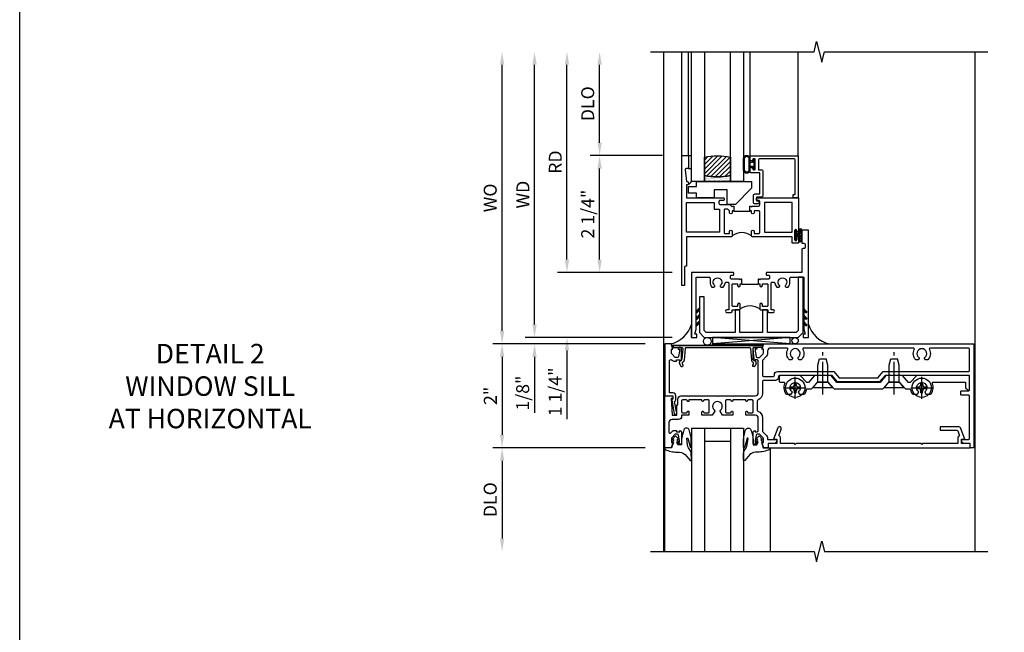
# Model space of a CAD drawing. Extents: x 0 to 127, y 0 to 82.
# Drawn here: x 0 to 19, y 52 to 64 of the extents above; entities that cross this region are included whole.
import ezdxf

# ---------------------------------------------------------------- set-up
doc = ezdxf.new("R2010")
doc.units = 0
doc.header["$LTSCALE"] = 0.5
doc.header["$MEASUREMENT"] = 0
doc.linetypes.add('CENTER', pattern=[2, 1.25, -0.25, 0.25, -0.25])
doc.layers.get('0').update_dxf_attribs({"color": 4, "linetype": 'CONTINUOUS'})
for name, color, linetype in [('CENTER', 1, 'CENTER'), ('DIME', 2, 'CONTINUOUS'), ('FORMAT', 7, 'CONTINUOUS'), ('TEXT', 3, 'CONTINUOUS')]:
    doc.layers.add(name, color=color, linetype=linetype)
doc.styles.get("Standard").update_dxf_attribs({"font": 'arial.ttf'})
doc.dimstyles.new('EXT_ON-OFF', dxfattribs={"dimscale": 2, "dimtxt": 0.125, "dimasz": 0.125, "dimexe": 0.09, "dimexo": 0.1875, "dimgap": 0.05, "dimtad": 3, "dimdec": 5, "dimzin": 3, "dimdsep": 46, "dimlunit": 5, "dimtxsty": 'STANDARD', "dimcen": 0, "dimse2": 1, "dimazin": 0, "dimtfac": 1, "dimtdec": 4, "dimtofl": 0, "dimtmove": 0, "dimatfit": 0, "dimfxl": 1, "dimfrac": 2, "dimtolj": 1, "dimtzin": 3, "dimarcsym": 0})
doc.dimstyles.new('EXT_ON-ON', dxfattribs={"dimscale": 2, "dimtxt": 0.125, "dimasz": 0.125, "dimexe": 0.09, "dimexo": 0.1875, "dimgap": 0.05, "dimtad": 3, "dimdec": 5, "dimzin": 3, "dimdsep": 46, "dimlunit": 5, "dimtxsty": 'STANDARD', "dimcen": 0, "dimazin": 0, "dimtfac": 1, "dimtdec": 4, "dimtofl": 0, "dimtmove": 0, "dimatfit": 0, "dimfxl": 1, "dimfrac": 2, "dimtolj": 1, "dimtzin": 3, "dimarcsym": 0})

# ---------------------------------------------------------------- blocks, each defined once
blk = doc.blocks.new('B027074-M')
blk.add_lwpolyline([(0.062, 0.144), (0.035, 0.149), (0.069, 0.257), (0.13, 0.261), (0.205, 0.259), (0.195, 0.29, 0.12571), (-0.037, 0.341, -0.226084), (-0.19, 0.391), (-0.286, 0.502, 0.644976), (-0.312, 0.49), (-0.31, 0.361, 0.151869), (-0.294, 0.316), (-0.255, 0.257, -0.029345), (-0.238, 0.205), (-0.221, 0.083, -0.653812), (-0.241, 0.076), (-0.285, 0.241, 0.888636), (-0.31, 0.239), (-0.31, 0.105, 0.064205), (-0.268, -0.084, 0.689636), (-0.165, -0.084, 0.070356), (-0.124, 0.105), (-0.124, 0.201), (-0.051, 0.201), (-0.029, 0.147), (-0.068, 0.142), (-0.034, 0.106), (-0.065, 0.084), (-0.004, 0.03), (0.052, 0.096), (0.027, 0.106)], format="xyb", close=True)
blk = doc.blocks.new('S451GT1000')
for p, q in [((-1, -0.625), (-1, -3)), ((0, -0.625), (-1, -0.625)), ((-0.75, -0.625), (-0.75, -3)), ((-0.25, -0.625), (-0.25, -3)), ((0, -0.625), (0, -3)), ((-0.25, -0.875), (-0.75, -0.875)), ((-1.518, -1), (-1.518, -3)), ((0.517, -1), (0.517, -3))]:
    blk.add_line(p, q)
at = {"rotation": 180}
blk.add_blockref('B027074-M', (-1.312, -0.742), dxfattribs=at)
at = {"xscale": -1, "rotation": 180}
blk.add_blockref('B027074-M', (0.312, -0.742), dxfattribs=at)
blk = doc.blocks.new('B601VG026')
blk.add_lwpolyline([(0.935, 4.438), (0.92, 4.423), (0.92, 2.015), (0.935, 2), (0.92, 1.985), (0.92, 1.716), (0.799, 1.716, 0.338704), (0.78, 1.701, -0.439208), (0.754, 1.688), (0.641, 1.729, 1), (0.617, 1.663), (0.834, 1.584), (0.834, 1.646), (0.92, 1.646), (0.92, 1.476), (1, 1.476), (1, 5.372), (0.92, 5.372), (0.92, 5.202), (0.834, 5.202), (0.834, 5.264), (0.617, 5.185, 0.315299), (0.594, 5.152), (0.594, 4.794), (0.664, 4.794), (0.664, 5.114, -0.315299), (0.677, 5.132), (0.754, 5.16, -0.439208), (0.78, 5.147, 0.338704), (0.799, 5.132), (0.92, 5.132), (0.92, 4.453)], format="xyb", close=True)
blk = doc.blocks.new('*D1799')
at = {"layer": 'DIME', "color": 0, "lineweight": -2, "transparency": 16777216}
for p, q in [((12.05, 57.349), (9.112, 57.349)), ((9.292, 57.099), (9.292, 55.599)), ((12.05, 55.349), (9.112, 55.349))]:
    blk.add_line(p, q, dxfattribs=at)
at = {"layer": 'DIME', "color": 0, "transparency": 16777216}
for points in [[(9.25, 57.099), (9.334, 57.099), (9.292, 57.349)], [(9.25, 55.599), (9.334, 55.599), (9.292, 55.349)]]:
    blk.add_solid(points, dxfattribs=at)
at = {"layer": 'DIME', "color": 0, "transparency": 16777216, "insert": (9.066, 56.349), "char_height": 0.25, "attachment_point": 5, "rotation": 90}
blk.add_mtext('\\A1;2"', dxfattribs=at)
blk = doc.blocks.new('*D1800')
at = {"layer": 'DIME', "color": 0, "lineweight": -2, "transparency": 16777216}
for p, q in [((12.05, 55.349), (9.112, 55.349)), ((9.292, 55.099), (9.292, 53.6))]:
    blk.add_line(p, q, dxfattribs=at)
at = {"layer": 'DIME', "color": 0, "transparency": 16777216}
for points in [[(9.25, 55.099), (9.334, 55.099), (9.292, 55.349)], [(9.25, 53.6), (9.334, 53.6), (9.292, 53.35)]]:
    blk.add_solid(points, dxfattribs=at)
at = {"layer": 'DIME', "color": 0, "transparency": 16777216, "insert": (9.063, 54.349), "char_height": 0.25, "attachment_point": 5, "rotation": 90}
blk.add_mtext('\\A1;DLO', dxfattribs=at)
blk = doc.blocks.new('B469407')
for p, q in [((0.623, 0.225), (0.576, 0.203)), ((0.629, 0.226), (0.651, 0.226)), ((0.663, 0.221), (0.694, 0.184)), ((0.963, 0.356), (0.929, 0.345)), ((0.929, 0.345), (0.929, 0.175)), ((0.965, 0.352), (0.931, 0.34)), ((0.971, 0.347), (0.971, -1.375)), ((0.976, 0.347), (0.976, -1.375)), ((0.567, 0.189), (0.567, 0.17)), ((0.626, 0.174), (0.589, 0.157)), ((0.644, 0.17), (0.67, 0.139)), ((0.916, 0.113), (0.68, 0.134)), ((0.913, 0.16), (0.704, 0.179)), ((0.929, 0.098), (0.929, -1.126)), ((0.567, -1.217), (0.567, -1.198)), ((0.623, -1.253), (0.576, -1.231)), ((0.626, -1.202), (0.589, -1.185)), ((0.629, -1.254), (0.651, -1.254)), ((0.644, -1.198), (0.67, -1.167)), ((0.663, -1.249), (0.694, -1.212)), ((0.916, -1.141), (0.68, -1.162)), ((0.913, -1.188), (0.704, -1.207)), ((0.929, -1.373), (0.929, -1.203)), ((0.963, -1.384), (0.929, -1.373)), ((0.965, -1.38), (0.931, -1.368))]:
    blk.add_line(p, q)
for centre, radius, start, end in [((0.582, 0.189), 0.015, 115, 180), ((0.629, 0.211), 0.015, 90, 115), ((0.651, 0.211), 0.015, 40, 90), ((0.966, 0.347), 0.01, 0, 109), ((0.966, 0.347), 0.005, 0, 109), ((0.582, 0.17), 0.015, 180, 295), ((0.632, 0.161), 0.015, 40, 115), ((0.682, 0.149), 0.015, 220, 265), ((0.705, 0.194), 0.015, 220, 265), ((0.914, 0.175), 0.015, 265, 0), ((0.914, 0.098), 0.015, 360, 85), ((0.914, -1.126), 0.015, 275, 0), ((0.582, -1.198), 0.015, 65, 180), ((0.582, -1.217), 0.015, 180, 245), ((0.629, -1.239), 0.015, 245, 270), ((0.632, -1.189), 0.015, 245, 320), ((0.651, -1.239), 0.015, 270, 320), ((0.682, -1.177), 0.015, 95, 140), ((0.705, -1.222), 0.015, 95, 140), ((0.914, -1.203), 0.015, 360, 95), ((0.966, -1.375), 0.01, 251, 0), ((0.966, -1.375), 0.005, 251, 0)]:
    blk.add_arc(centre, radius, start, end)
blk = doc.blocks.new('B229175')
h = blk.add_hatch()
h.set_pattern_fill('ANSI37', color=256, scale=0.1, style=0)
h.set_pattern_definition([(45, (-2.727382, -6.92049), (-0.008838835, 0.008838835), []), (135, (-2.727382, -6.92049), (-0.008838835, -0.008838835), [])])
h.paths.add_polyline_path([(2.125, 0.567), (2.125, 0.523), (2.169, 0.479, 1), (2.191, 0.501)])
h.paths.add_polyline_path([(2.125, 0.442), (2.125, 0.398), (2.169, 0.354, 1), (2.191, 0.376)])
h.paths.add_polyline_path([(2.125, 0.317), (2.125, 0.273), (2.169, 0.229, 1), (2.191, 0.251)])
h.paths.add_polyline_path([(0.125, 0.273), (0.125, 0.317), (0.059, 0.251, 1), (0.081, 0.229)])
h.paths.add_polyline_path([(0.125, 0.398), (0.125, 0.442), (0.059, 0.376, 1), (0.081, 0.354)])
h.paths.add_polyline_path([(0.125, 0.523), (0.125, 0.567), (0.059, 0.501, 1), (0.081, 0.479)])
blk.add_lwpolyline([(2.031, 1.16), (2.031, 0.133), (1.992, 0.094), (1.437, 0.094), (1.437, 0.532), (1.344, 0.532), (1.344, 0.094), (0.906, 0.094), (0.906, 0.532), (0.812, 0.532), (0.812, 0.094), (0.258, 0.094), (0.219, 0.133), (0.219, 0.785), (0.125, 0.785), (0.125, 0.094), (0.219, 0), (2.031, 0), (2.125, 0.094), (2.125, 1.16)], close=True)
for points in [[(0.125, 0.567), (0.059, 0.501, 1), (0.081, 0.479), (0.125, 0.523)], [(0.125, 0.442), (0.059, 0.376, 1), (0.081, 0.354), (0.125, 0.398)], [(2.125, 0.567), (2.191, 0.501, -1), (2.169, 0.479), (2.125, 0.523)], [(2.125, 0.442), (2.191, 0.376, -1), (2.169, 0.354), (2.125, 0.398)], [(0.125, 0.317), (0.059, 0.251, 1), (0.081, 0.229), (0.125, 0.273)], [(2.125, 0.317), (2.191, 0.251, -1), (2.169, 0.229), (2.125, 0.273)]]:
    blk.add_lwpolyline(points, format="xyb")
blk = doc.blocks.new('*D1801')
at = {"layer": 'DIME', "color": 0, "lineweight": -2, "transparency": 16777216}
for p, q in [((12.379, 60.974), (10.991, 60.974)), ((11.171, 58.974), (11.171, 60.724)), ((12.567, 58.724), (10.991, 58.724))]:
    blk.add_line(p, q, dxfattribs=at)
at = {"layer": 'DIME', "color": 0, "transparency": 16777216}
for points in [[(11.129, 60.724), (11.212, 60.724), (11.171, 60.974)], [(11.129, 58.974), (11.212, 58.974), (11.171, 58.724)]]:
    blk.add_solid(points, dxfattribs=at)
at = {"layer": 'DIME', "color": 0, "transparency": 16777216, "insert": (10.941, 59.849), "char_height": 0.25, "attachment_point": 5, "rotation": 90}
blk.add_mtext('\\A1;2 1/4"', dxfattribs=at)
blk = doc.blocks.new('*D1802')
at = {"layer": 'DIME', "color": 0, "lineweight": -2, "transparency": 16777216}
for p, q in [((10.542, 58.974), (10.542, 59.224)), ((12.567, 58.724), (10.362, 58.724)), ((12.567, 57.474), (10.362, 57.474)), ((10.542, 57.224), (10.542, 55.902))]:
    blk.add_line(p, q, dxfattribs=at)
at = {"layer": 'DIME', "color": 0, "transparency": 16777216}
for points in [[(10.5, 58.974), (10.584, 58.974), (10.542, 58.724)], [(10.5, 57.224), (10.584, 57.224), (10.542, 57.474)]]:
    blk.add_solid(points, dxfattribs=at)
at = {"layer": 'DIME', "color": 0, "transparency": 16777216, "insert": (10.313, 56.425), "char_height": 0.25, "attachment_point": 5, "rotation": 90}
blk.add_mtext('\\A1;1 1/4"', dxfattribs=at)
blk = doc.blocks.new('*D1803')
at = {"layer": 'DIME', "color": 0, "lineweight": -2, "transparency": 16777216}
for p, q in [((10.542, 58.974), (10.542, 62.724)), ((12.567, 58.724), (10.362, 58.724))]:
    blk.add_line(p, q, dxfattribs=at)
at = {"layer": 'DIME', "color": 0, "transparency": 16777216}
for points in [[(10.5, 62.724), (10.584, 62.724), (10.542, 62.974)], [(10.5, 58.974), (10.584, 58.974), (10.542, 58.724)]]:
    blk.add_solid(points, dxfattribs=at)
at = {"layer": 'DIME', "color": 0, "transparency": 16777216, "insert": (10.317, 60.849), "char_height": 0.25, "attachment_point": 5, "rotation": 90}
blk.add_mtext('\\A1;RD', dxfattribs=at)
blk = doc.blocks.new('*D1804')
at = {"layer": 'DIME', "color": 0, "lineweight": -2, "transparency": 16777216}
for p, q in [((11.171, 61.224), (11.171, 62.724)), ((12.379, 60.974), (10.991, 60.974))]:
    blk.add_line(p, q, dxfattribs=at)
at = {"layer": 'DIME', "color": 0, "transparency": 16777216}
for points in [[(11.129, 62.724), (11.212, 62.724), (11.171, 62.974)], [(11.129, 61.224), (11.212, 61.224), (11.171, 60.974)]]:
    blk.add_solid(points, dxfattribs=at)
at = {"layer": 'DIME', "color": 0, "transparency": 16777216, "insert": (10.941, 61.974), "char_height": 0.25, "attachment_point": 5, "rotation": 90}
blk.add_mtext('\\A1;DLO', dxfattribs=at)
blk = doc.blocks.new('*D1805')
at = {"layer": 'DIME', "color": 0, "lineweight": -2, "transparency": 16777216}
for p, q in [((9.917, 57.724), (9.917, 62.724)), ((12.567, 57.474), (9.737, 57.474))]:
    blk.add_line(p, q, dxfattribs=at)
at = {"layer": 'DIME', "color": 0, "transparency": 16777216}
for points in [[(9.875, 62.724), (9.959, 62.724), (9.917, 62.974)], [(9.875, 57.724), (9.959, 57.724), (9.917, 57.474)]]:
    blk.add_solid(points, dxfattribs=at)
at = {"layer": 'DIME', "color": 0, "transparency": 16777216, "insert": (9.692, 60.224), "char_height": 0.25, "attachment_point": 5, "rotation": 90}
blk.add_mtext('\\A1;WD', dxfattribs=at)
blk = doc.blocks.new('*D1806')
at = {"layer": 'DIME', "color": 0, "lineweight": -2, "transparency": 16777216}
for p, q in [((9.917, 57.724), (9.917, 57.974)), ((12.567, 57.474), (9.737, 57.474)), ((12.05, 57.349), (9.737, 57.349)), ((9.917, 57.099), (9.917, 56.024))]:
    blk.add_line(p, q, dxfattribs=at)
at = {"layer": 'DIME', "color": 0, "transparency": 16777216}
for points in [[(9.875, 57.724), (9.959, 57.724), (9.917, 57.474)], [(9.875, 57.099), (9.959, 57.099), (9.917, 57.349)]]:
    blk.add_solid(points, dxfattribs=at)
at = {"layer": 'DIME', "color": 0, "transparency": 16777216, "insert": (9.688, 56.402), "char_height": 0.25, "attachment_point": 5, "rotation": 90}
blk.add_mtext('\\A1;1/8"', dxfattribs=at)
blk = doc.blocks.new('B027874')
h = blk.add_hatch()
h.set_pattern_fill('ANSI31', color=256, scale=0.08, style=0)
h.set_pattern_definition([(45, (-2.208298, 1.612679), (-0.007071068, 0.007071068), [])])
h.paths.add_polyline_path([(-0.043, 0), (-0.028, 0.015), (-0.028, 0.03), (-0.072, 0.03, 0.029608), (-0.076, 0.037), (-0.076, 0.1, 0.8), (-0.139, 0.1), (-0.139, -0.1, 0.8), (-0.076, -0.1), (-0.076, -0.037, 0.029608), (-0.072, -0.03), (-0.028, -0.03), (-0.028, -0.015)])
h.paths.add_polyline_path([(-0.083, -0.1, -0.742268), (-0.132, -0.1), (-0.132, 0.1, -0.742268), (-0.083, 0.1)], flags=16)
h.paths.add_polyline_path([(-0.092, -0.021, -1), (-0.101, -0.021, -1)], flags=0)
h.paths.add_polyline_path([(-0.094, 0.028, -1), (-0.089, 0.028, -1)], flags=0)
h.paths.add_polyline_path([(-0.094, -0.043, -1), (-0.098, -0.043, -1)], flags=0)
h.paths.add_polyline_path([(-0.119, 0.002, -1), (-0.112, 0.002, -1)], flags=0)
h.paths.add_polyline_path([(-0.095, -0.057, -1), (-0.104, -0.057, -1)], flags=0)
h.paths.add_polyline_path([(-0.098, 0.055, -1), (-0.089, 0.055, -1)], flags=0)
h.paths.add_polyline_path([(-0.088, -0.061, -1), (-0.092, -0.061, -1)], flags=0)
h.paths.add_polyline_path([(-0.126, 0.025, -1), (-0.117, 0.025, -1)], flags=0)
h.paths.add_polyline_path([(-0.124, -0.036, -1), (-0.129, -0.036, -1)], flags=0)
h.paths.add_polyline_path([(-0.12, 0.046, -1), (-0.116, 0.046, -1)], flags=0)
h.paths.add_polyline_path([(-0.097, 0.067, -1), (-0.093, 0.067, -1)], flags=0)
h.paths.add_polyline_path([(-0.115, -0.066, -1), (-0.122, -0.066, -1)], flags=0)
h.paths.add_polyline_path([(-0.097, -0.082, -1), (-0.102, -0.082, -1)], flags=0)
h.paths.add_polyline_path([(-0.1, 0.081, -1), (-0.091, 0.081, -1)], flags=0)
h.paths.add_polyline_path([(-0.119, 0.065, -0.486829), (-0.122, 0.067, -0.664322), (-0.118, 0.068, -0.486829), (-0.116, 0.066, -0.664322)], flags=0)
h.paths.add_polyline_path([(-0.094, -0.103, -1), (-0.103, -0.103, -1)], flags=0)
h.paths.add_polyline_path([(-0.122, -0.089, -1), (-0.128, -0.089, -1)], flags=0)
h.paths.add_polyline_path([(-0.105, 0.103, -1), (-0.098, 0.103, -1)], flags=0)
h.paths.add_polyline_path([(-0.126, -0.099, -1), (-0.13, -0.099, -1)], flags=0)
h = blk.add_hatch()
h.set_pattern_fill('ANSI31', color=256, scale=0.25, angle=90, style=0)
h.set_pattern_definition([(135, (-10.943272, -7.362555), (-0.02209709, -0.02209709), [])])
h.paths.add_polyline_path([(0, 0.094), (-0.028, 0.094), (-0.028, 0.03), (-0.028, 0.015), (-0.043, 0), (-0.028, -0.015), (-0.028, -0.03), (-0.028, -0.094), (0, -0.094)])
for p, q in [((-0.139, 0.1), (-0.139, -0.1)), ((-0.128, 0.009), (-0.128, 0.009)), ((-0.123, 0.085), (-0.123, 0.085)), ((-0.118, 0.083), (-0.118, 0.083)), ((-0.116, 0.113), (-0.116, 0.113)), ((-0.101, 0.037), (-0.101, 0.037)), ((-0.096, 0.073), (-0.096, 0.073)), ((-0.091, 0.098), (-0.091, 0.098)), ((-0.028, 0.03), (-0.072, 0.03)), ((-0.128, -0.022), (-0.128, -0.022)), ((-0.128, -0.054), (-0.128, -0.054)), ((-0.123, -0.066), (-0.123, -0.066)), ((-0.12, -0.056), (-0.12, -0.056)), ((-0.12, -0.108), (-0.12, -0.108)), ((-0.094, -0.068), (-0.094, -0.068)), ((-0.092, -0.082), (-0.092, -0.082)), ((-0.089, -0.006), (-0.089, -0.006)), ((-0.072, -0.03), (-0.028, -0.03))]:
    blk.add_line(p, q)
blk.add_lwpolyline([(-0.076, 0.037), (-0.076, 0.1, 0.8), (-0.139, 0.1), (-0.139, -0.1, 0.8), (-0.076, -0.1), (-0.076, -0.037)], format="xyb")
blk.add_lwpolyline([(-0.083, -0.1), (-0.083, 0.1, 0.742268), (-0.132, 0.1), (-0.132, -0.1, 0.742268)], format="xyb", close=True)
blk.add_lwpolyline([(-0.028, -0.094), (-0.028, -0.03), (-0.028, -0.015), (-0.043, 0), (-0.028, 0.015), (-0.028, 0.03), (-0.028, 0.094), (0, 0.094), (0, -0.094)], close=True)
for centre, radius in [((-0.122, 0.025), 0.0045), ((-0.12, 0.067), 0.00225), ((-0.118, 0.066), 0.00225), ((-0.118, 0.046), 0.00225), ((-0.115, 0.002), 0.00337), ((-0.102, 0.103), 0.00337), ((-0.095, 0.081), 0.0045), ((-0.093, 0.055), 0.0045), ((-0.095, 0.067), 0.00225), ((-0.091, 0.028), 0.00225), ((-0.128, -0.099), 0.00225), ((-0.126, -0.036), 0.00225), ((-0.125, -0.089), 0.00337), ((-0.118, -0.066), 0.00337), ((-0.1, -0.057), 0.0045), ((-0.099, -0.103), 0.0045), ((-0.099, -0.082), 0.00225), ((-0.096, -0.021), 0.0045), ((-0.096, -0.043), 0.00225), ((-0.09, -0.061), 0.00225)]:
    blk.add_circle(centre, radius)
for start, end in [(26.3878, 33.1715), (326.8285, 333.6122)]:
    blk.add_arc((-0.132, 0), 0.0675, start, end)
blk = doc.blocks.new('B224131')
for points in [[(0.969, 1.125), (0.969, 1.035), (0.969, 1.035), (0.937, 1.035), (0.937, 0.997, -1), (0.887, 0.997), (0.887, 1.035), (0.801, 1.035, 0.414214), (0.781, 1.015), (0.781, 0.617, 0.414214), (0.801, 0.597), (0.887, 0.597), (0.887, 0.635, -1), (0.937, 0.635), (0.937, 0.552, -0.414214), (0.918, 0.532), (0.781, 0.532), (0.781, 0.503, -0.414214), (0.761, 0.483), (0.678, 0.483, -1), (0.678, 0.533), (0.716, 0.533), (0.716, 1.043, 0.414214), (0.696, 1.063), (0.664, 1.063, 0.379055), (0.644, 1.045, -0.145843), (0.611, 0.969), (0.571, 0.969, -0.673324), (0.558, 1.003, 2.463527), (0.442, 1.003, -0.673324), (0.429, 0.969), (0.389, 0.969, -0.177014), (0.355, 1.063), (0.355, 1.14, 0.414214), (0.335, 1.16), (0.09, 1.16), (0.09, 0.159), (0.065, 0.065), (0.1, 0.065), (0.1, 0), (0, 0), (0, 2.063), (0.125, 2.063), (0.125, 1.813), (0.085, 1.813, 0.414214), (0.065, 1.793), (0.065, 1.73, 0.414214), (0.085, 1.71), (0.105, 1.71, -0.414214), (0.125, 1.69), (0.125, 1.25), (0.803, 1.25, -0.414214), (0.813, 1.24), (0.813, 1.21, -0.414214), (0.803, 1.2), (0.77, 1.2, 0.414214), (0.75, 1.18), (0.75, 1.145, 0.414214), (0.77, 1.125), (0.923, 1.125), (0.937, 1.11), (0.953, 1.125)], [(1.281, 1.125), (1.298, 1.125), (1.312, 1.11), (1.328, 1.125), (1.48, 1.125, 0.414214), (1.5, 1.145), (1.5, 1.18, 0.414214), (1.48, 1.2), (1.448, 1.2, -0.414214), (1.438, 1.21), (1.438, 1.24, -0.414214), (1.448, 1.25), (2.25, 1.25), (2.25, 0), (2.15, 0), (2.15, 0.065), (2.185, 0.065), (2.16, 0.159), (2.16, 1.16), (1.915, 1.16, 0.414214), (1.895, 1.14), (1.895, 1.063, -0.177014), (1.861, 0.969), (1.821, 0.969, -0.673324), (1.808, 1.003, 2.463527), (1.692, 1.003, -0.673324), (1.679, 0.969), (1.639, 0.969, -0.145843), (1.606, 1.045, 0.379055), (1.586, 1.063), (1.554, 1.063, 0.414214), (1.534, 1.043), (1.534, 0.533), (1.572, 0.533, -1), (1.572, 0.483), (1.489, 0.483, -0.414214), (1.469, 0.503), (1.469, 0.532), (1.333, 0.532, -0.414214), (1.312, 0.552), (1.312, 0.635, -1), (1.363, 0.635), (1.363, 0.597), (1.449, 0.597, 0.414214), (1.469, 0.617), (1.469, 1.015, 0.414214), (1.449, 1.035), (1.363, 1.035), (1.363, 0.997, -1), (1.312, 0.997), (1.312, 1.035), (1.281, 1.035)]]:
    blk.add_lwpolyline(points, format="xyb", close=True)
blk.add_lwpolyline([(0.969, 1.035), (0.969, 1.02), (1.281, 1.02), (1.281, 1.035)])
blk.add_lwpolyline([(1.312, 0.552, 0.32), (0.937, 0.552)], format="xyb")
blk = doc.blocks.new('B225120')
for points in [[(-1.437, 0.468), (-1.437, 0.378), (-1.437, 0.378), (-1.469, 0.378), (-1.469, 0.34, -1), (-1.519, 0.34), (-1.519, 0.375), (-1.554, 0.41), (-1.605, 0.41, 0.414214), (-1.625, 0.39), (-1.625, -0.04, 0.414214), (-1.605, -0.06), (-1.519, -0.06), (-1.519, -0.022, -1), (-1.469, -0.022), (-1.469, -0.105, -0.414214), (-1.489, -0.125), (-2.347, -0.125), (-2.347, -0.687), (-2.358, -0.687, 0.414214), (-2.389, -0.717), (-2.389, -1.062), (-2.438, -1.062), (-2.438, 1.438), (-2.312, 1.438), (-2.312, 1.188), (-2.353, 1.188, 0.446679), (-2.373, 1.165), (-2.347, 0.938), (-2.332, 0.938, -0.414214), (-2.312, 0.918), (-2.312, 0.895, -0.414214), (-2.332, 0.875), (-2.347, 0.875), (-2.347, 0.625), (-1.635, 0.625, -0.414214), (-1.625, 0.615), (-1.625, 0.585, -0.414214), (-1.635, 0.575), (-1.702, 0.575, 0.414214), (-1.722, 0.555), (-1.722, 0.52, 0.414214), (-1.702, 0.5), (-1.516, 0.5), (-1.469, 0.453), (-1.454, 0.468)], [(-1.125, 0.468), (-1.109, 0.468), (-1.094, 0.453), (-1.079, 0.468), (-0.958, 0.468, 0.414214), (-0.938, 0.488), (-0.938, 0.555, 0.414214), (-0.958, 0.575), (-0.99, 0.575, -0.414214), (-1, 0.585), (-1, 0.615, -0.414214), (-0.99, 0.625), (-0.188, 0.625), (-0.188, -0.015, -1), (-0.22, -0.015), (-0.22, -0.009, 1), (-0.264, -0.009), (-0.264, -0.178, 1), (-0.22, -0.178), (-0.22, -0.172, -1), (-0.188, -0.172), (-0.188, -0.23, -0.414214), (-0.207, -0.25), (-0.292, -0.25, -0.414214), (-0.312, -0.23), (-0.312, -0.125), (-1.074, -0.125, -0.414214), (-1.094, -0.105), (-1.094, -0.022, -1), (-1.044, -0.022), (-1.044, -0.06), (-0.958, -0.06, 0.414214), (-0.938, -0.04), (-0.938, 0.358, 0.414214), (-0.958, 0.378), (-1.044, 0.378), (-1.044, 0.34, -1), (-1.094, 0.34), (-1.094, 0.378), (-1.125, 0.378)]]:
    blk.add_lwpolyline(points, format="xyb", close=True)
for points in [[(-1.812, 0.535), (-1.812, 0.41), (-1.715, 0.41), (-1.715, -0.035), (-2.347, -0.035), (-2.347, 0.535)], [(-0.312, 0.535), (-0.848, 0.535), (-0.848, -0.035), (-0.312, -0.035)]]:
    blk.add_lwpolyline(points, close=True)
blk.add_lwpolyline([(-1.125, 0.378), (-1.125, 0.363), (-1.437, 0.363), (-1.437, 0.378)])
blk.add_lwpolyline([(-1.094, -0.105, 0.32), (-1.469, -0.105)], format="xyb")
blk = doc.blocks.new('*D1807')
at = {"layer": 'DIME', "color": 0, "lineweight": -2, "transparency": 16777216}
for p, q in [((9.292, 57.599), (9.292, 62.724)), ((11.441, 57.349), (9.112, 57.349))]:
    blk.add_line(p, q, dxfattribs=at)
at = {"layer": 'DIME', "color": 0, "transparency": 16777216}
for points in [[(9.25, 62.724), (9.334, 62.724), (9.292, 62.974)], [(9.25, 57.599), (9.334, 57.599), (9.292, 57.349)]]:
    blk.add_solid(points, dxfattribs=at)
at = {"layer": 'DIME', "color": 0, "transparency": 16777216, "insert": (9.063, 60.161), "char_height": 0.25, "width": 5.28552, "attachment_point": 5, "rotation": 90}
blk.add_mtext('\\A1;WO', dxfattribs=at)
blk = doc.blocks.new('B127074')
for p, q in [((-0.23, -0.118), (-0.23, 0.117)), ((-0.21, -0.117), (-0.21, 0.117)), ((-0.12, -0.117), (-0.12, 0.117)), ((-0.1, -0.117), (-0.1, 0.117)), ((-0.051, 0.035), (-0.1, 0.035)), ((-0.051, 0.078), (-0.051, 0.035)), ((-0.021, -0.078), (-0.021, 0.078)), ((-0.1, -0.035), (-0.051, -0.035)), ((-0.051, -0.035), (-0.051, -0.078))]:
    blk.add_line(p, q)
for centre, radius, start, end in [((-0.165, 0.099), 0.0675, 15.2882, 164.7118), ((-0.165, 0.099), 0.0485, 21.82, 158.18), ((-0.036, 0.078), 0.015, 0, 180), ((-0.165, -0.099), 0.0675, 195.7196, 344.6722), ((-0.165, -0.099), 0.0485, 201.82, 338.18), ((-0.036, -0.078), 0.015, 180, 0)]:
    blk.add_arc(centre, radius, start, end)
blk = doc.blocks.new('B027889')
blk.add_lwpolyline([(0.281, -0.594), (0.281, -0.5), (1.344, -0.5), (1.344, -0.625), (1.031, -0.937), (0.874, -0.937), (0.874, -0.656), (0.625, -0.656), (0.625, -0.812), (0.281, -0.812), (0.281, -0.719), (0.125, -0.719), (0.125, -0.594)], close=True)
blk = doc.blocks.new('B224063')
blk.add_lwpolyline([(-0.87, 0.752, 0.414214), (-0.885, 0.737), (-0.885, 0.725, -0.414214), (-0.9, 0.71), (-0.92, 0.71, -0.414214), (-0.935, 0.725), (-0.935, 0.797, -0.414214), (-0.92, 0.812), (-0.007, 0.812), (-0.007, 0), (-0.105, 0), (-0.105, 0.062), (-0.067, 0.062), (-0.067, 0.722, 0.414214), (-0.097, 0.752), (-0.745, 0.752, 0.414214), (-0.775, 0.722), (-0.775, 0.542), (-0.717, 0.542, -0.414214), (-0.687, 0.512), (-0.687, 0.045, -0.414214), (-0.717, 0.015), (-0.812, 0.015), (-0.812, -0.055), (-0.782, -0.055, -0.414214), (-0.767, -0.07), (-0.767, -0.1, -0.414214), (-0.782, -0.115), (-0.842, -0.115, -0.414214), (-0.872, -0.085), (-0.872, 0.045, -0.414214), (-0.842, 0.075), (-0.747, 0.075), (-0.747, 0.482), (-0.92, 0.482, -0.414214), (-0.935, 0.497), (-0.935, 0.57, -0.414214), (-0.92, 0.585), (-0.9, 0.585, -0.414214), (-0.885, 0.57), (-0.885, 0.557, 0.414214), (-0.87, 0.542), (-0.85, 0.542, 0.414214), (-0.835, 0.557), (-0.835, 0.737, 0.414214), (-0.85, 0.752)], format="xyb", close=True)
blk = doc.blocks.new('B127186-7282')
blk.add_lwpolyline([(0, 0), (0, -0.25), (0.06, -0.25), (0.06, 0)], close=True)
blk.add_arc((0, -0.478), 0.0642, 270.4193, 340.2601)
blk = doc.blocks.new('GT-GLASS-1IN-7282')
h = blk.add_hatch()
h.set_pattern_fill('ANSI31', color=256, scale=0.5, style=0)
h.set_pattern_definition([(45, (-1.594896, -0.47501), (-0.0441942, 0.0441942), [])])
h.paths.add_polyline_path([(0.81, -0.03, 0.12), (0.31, -0.03), (0.31, -0.38, 0.12), (0.81, -0.38)])
h = blk.add_hatch()
h.set_pattern_fill('AR-SAND', color=256, scale=0.03, style=0)
h.set_pattern_definition([(37.5, (-8.435115, -10.989657), (-0.0018898, 0.05780471), [0, -0.0456, 0, -0.051, 0, -0.04875]), (7.5, (-8.435115, -10.98966), (0.0530933, 0.0846644), [0, -0.0246, 0, -0.0411, 0, -0.01575]), (327.5, (-8.472015, -10.989657), (0.09342426, 0.00016977), [0, -0.015, 0, -0.054, 0, -0.0705]), (317.5, (-8.472015, -10.98966), (0.0901838, 0.02633027), [0, -0.0075, 0, -0.0354, 0, -0.0405])])
edge = h.paths.add_edge_path()
edge.add_line((0.81, -0.38), (0.81, -0.5))
edge.add_line((0.81, -0.5), (0.31, -0.5))
edge.add_line((0.31, -0.5), (0.31, -0.38))
edge.add_arc((0.56, 0.647), 1.057, 256.3145, 283.6855)
for points in [[(0.31, 2), (0.31, -0.5), (0.06, -0.5), (0.06, 2)], [(1.06, 2.005), (1.06, -0.5), (0.81, -0.5), (0.81, 2)]]:
    blk.add_lwpolyline(points)
for points in [[(0.31, -0.38), (0.31, -0.03, -0.12), (0.81, -0.03), (0.81, -0.38, -0.12)], [(0.81, -0.38), (0.81, -0.5), (0.31, -0.5), (0.31, -0.38, 0.12)]]:
    blk.add_lwpolyline(points, format="xyb", close=True)
blk = doc.blocks.new('B028400H')
for p, q in [((-0.099, 0.015), (-0.099, -0.015)), ((-0.099, 0.015), (-0.065, 0.015)), ((-0.015, 0.099), (0.015, 0.099)), ((-0.015, 0.099), (-0.015, 0.065)), ((0.015, 0.099), (0.015, 0.065)), ((0.065, 0.015), (0.099, 0.015)), ((0.099, 0.015), (0.099, -0.015)), ((-0.099, -0.015), (-0.065, -0.015)), ((-0.015, -0.065), (-0.015, -0.099)), ((-0.015, -0.099), (0.015, -0.099)), ((0.015, -0.065), (0.015, -0.099)), ((0.065, -0.015), (0.099, -0.015))]:
    blk.add_line(p, q)
blk.add_circle((0, 0), 0.186)
for centre, start, end in [((-0.065, 0.065), 270, 0), ((0.065, 0.065), 180, 270), ((-0.065, -0.065), 0, 89.9999), ((0.065, -0.065), 90, 180)]:
    blk.add_arc(centre, 0.0498, start, end)
at = {"layer": 'CENTER'}
for p, q in [((0, 0.212), (0, -0.212)), ((-0.212, 0), (0.212, 0))]:
    blk.add_line(p, q, dxfattribs=at)
blk = doc.blocks.new('B128345')
for p, q in [((0, 0.192), (0.116, 0.095)), ((0, 0.192), (0, -0.192)), ((0.116, 0.095), (0.437, 0.095)), ((0.116, -0.095), (0.116, 0.095)), ((0.437, 0.095), (0.562, 0.065)), ((0.562, -0.065), (0.562, 0.065)), ((0, -0.192), (0.116, -0.095)), ((0.116, -0.095), (0.437, -0.095)), ((0.437, -0.095), (0.562, -0.065))]:
    blk.add_line(p, q)
at = {"layer": 'CENTER'}
blk.add_line((-0.125, 0), (0.688, 0), dxfattribs=at)
blk = doc.blocks.new('B601VG525')
blk.add_lwpolyline([(-0.134, 4.122), (-0.134, 4.201, -0.362539), (-0.118, 4.221, 0.091928), (-0.043, 4.25, 0.261883), (-0.033, 4.267), (-0.033, 4.358), (-0.074, 4.382, -3.270598), (-0.074, 4.493), (-0.033, 4.517), (-0.033, 4.608, 0.261883), (-0.043, 4.625, 0.233564), (-0.237, 4.642, -0.527726), (-0.264, 4.661), (-0.264, 5.278), (-0.156, 5.278), (-0.113, 5.324, 0.655629), (-0.128, 5.357), (-0.389, 5.357), (-0.389, 4.342), (-0.259, 4.212), (-0.259, 4.179), (-0.389, 4.066), (-0.389, 3.746), (-0.259, 3.633), (-0.259, 2.804), (-0.389, 2.691), (-0.389, 2.371), (-0.259, 2.258), (-0.259, 2.225), (-0.389, 2.095), (-0.389, 1.711, 0.414214), (-0.369, 1.691), (-0.284, 1.691, 0.414214), (-0.264, 1.711), (-0.264, 1.777, -0.52866), (-0.237, 1.795, 0.23328), (-0.043, 1.812, 0.262951), (-0.033, 1.829), (-0.033, 1.921), (-0.073, 1.944, -3.265099), (-0.074, 2.056), (-0.033, 2.079), (-0.033, 2.171, 0.262837), (-0.043, 2.188, 0.091698), (-0.118, 2.216, -0.363291), (-0.134, 2.236), (-0.134, 2.315), (-0.264, 2.428), (-0.264, 2.634), (-0.134, 2.747), (-0.134, 3.69), (-0.264, 3.803), (-0.264, 4.009)], format="xyb", close=True)
at = {"rotation": 180}
for p in [(-0.157, 4.437), (-0.156, 2)]:
    blk.add_blockref('B028400H', p, dxfattribs=at)
at = {"xscale": -1}
for p in [(-0.152, 3.906), (-0.152, 2.531)]:
    blk.add_blockref('B128345', p, dxfattribs=at)
blk = doc.blocks.new('B601VG004')
blk.add_lwpolyline([(-0.008, -0.514, 0.414214), (0, -0.506), (0, -0.357), (0.067, -0.357), (0.064, -0.38), (0.079, -0.38), (0.356, -0.331), (0.356, -0.287, 0.414214), (0.348, -0.279), (0.314, -0.279, 0.414214), (0.306, -0.287), (0.306, -0.289), (0.111, -0.324, 0.243882), (0.064, -0.299), (0, -0.299, 0.414214), (-0.058, -0.357), (-0.058, -0.424), (-0.667, -0.424, -0.668179), (-0.689, -0.373), (-0.678, -0.362, 0.198912), (-0.669, -0.341), (-0.669, -0.288), (-0.691, -0.288), (-0.691, -0.226), (-0.669, -0.226, 0.414214), (-0.707, -0.188), (-0.909, -0.188, 0.414214), (-0.929, -0.208), (-0.929, -0.237, 0.414214), (-0.909, -0.257), (-0.897, -0.257), (-0.897, -0.228), (-0.859, -0.228), (-0.757, -0.25, -0.354119), (-0.741, -0.269), (-0.741, -0.312), (-0.808, -0.379, -0.198912), (-0.825, -0.386), (-0.897, -0.386), (-0.897, -0.357), (-1, -0.393), (-1, -0.514)], format="xyb", close=True)
blk = doc.blocks.new('B601VG011A')
for points in [[(0.048, 1.368, 0.305615), (-0.081, 1.28, -0.305615), (-0.1, 1.268), (-0.275, 1.268, -0.305615), (-0.294, 1.28, 0.305615), (-0.423, 1.368), (-0.676, 1.368, -0.198912), (-0.69, 1.374), (-0.751, 1.435, 0.198912), (-0.825, 1.466), (-0.84, 1.466), (-0.84, 1.646), (-0.858, 1.646, 0.414214), (-0.92, 1.584), (-0.92, 1.476), (-1, 1.476), (-1, 1.393), (-0.897, 1.357), (-0.897, 1.386), (-0.825, 1.386, -0.198912), (-0.808, 1.379), (-0.741, 1.312), (-0.741, 1.269, -0.354119), (-0.757, 1.25), (-0.859, 1.228), (-0.897, 1.228), (-0.897, 1.257), (-0.909, 1.257, 0.414214), (-0.929, 1.237), (-0.929, 1.208, 0.414214), (-0.909, 1.188), (-0.707, 1.188, 0.414214), (-0.669, 1.226), (-0.691, 1.226), (-0.691, 1.268, -0.414214), (-0.671, 1.288), (-0.435, 1.288, -0.414214), (-0.375, 1.228), (-0.375, 1.047), (-0.309, 1.047, 1), (-0.309, 1.078), (-0.31, 1.078, -0.414214), (-0.325, 1.093), (-0.325, 1.173, -0.414214), (-0.31, 1.188), (-0.095, 1.188, -0.414214), (-0.08, 1.173), (-0.08, 1.093, -0.414214), (-0.095, 1.078), (-0.095, 1.078, 1), (-0.095, 1.047), (-0.08, 1.047), (-0.08, 0.797), (-0.095, 0.797, 1), (-0.095, 0.766), (-0.095, 0.766, -0.414214), (-0.08, 0.751), (-0.08, 0.671, -0.414214), (-0.095, 0.656), (-0.31, 0.656, -0.414214), (-0.325, 0.671), (-0.325, 0.751, -0.414214), (-0.31, 0.766), (-0.309, 0.766, 1), (-0.309, 0.797), (-0.375, 0.797), (-0.375, 0.599), (-0.294, 0.552, 0.386545), (-0.28, 0.555, -3.127286), (-0.28, 0.445, 0.386545), (-0.294, 0.448), (-0.375, 0.401), (-0.375, 0.203), (-0.309, 0.203, 1), (-0.309, 0.234), (-0.31, 0.234, -0.414214), (-0.325, 0.249), (-0.325, 0.329, -0.414214), (-0.31, 0.344), (-0.095, 0.344, -0.414214), (-0.08, 0.329), (-0.08, 0.249, -0.414214), (-0.095, 0.234), (-0.095, 0.234, 1), (-0.095, 0.203), (-0.08, 0.203), (-0.08, -0.047), (-0.095, -0.047, 1), (-0.095, -0.078), (-0.095, -0.078, -0.414214), (-0.08, -0.093), (-0.08, -0.173, -0.414214), (-0.095, -0.188), (-0.31, -0.188, -0.414214), (-0.325, -0.173), (-0.325, -0.093, -0.414214), (-0.31, -0.078), (-0.309, -0.078, 1), (-0.309, -0.047), (-0.375, -0.047), (-0.375, -0.188), (-0.395, -0.188, 0.414214), (-0.455, -0.248), (-0.455, -0.37, 0.007144), (-0.455, -0.372, -0.422608), (-0.515, -0.434), (-0.702, -0.434, -0.668179), (-0.716, -0.4), (-0.676, -0.36, 0.198912), (-0.669, -0.343), (-0.669, -0.288), (-0.691, -0.288), (-0.691, -0.226), (-0.669, -0.226, 0.414214), (-0.707, -0.188), (-0.909, -0.188, 0.414214), (-0.929, -0.208), (-0.929, -0.237, 0.414214), (-0.909, -0.257), (-0.897, -0.257), (-0.897, -0.228), (-0.859, -0.228), (-0.757, -0.25, -0.354119), (-0.741, -0.269), (-0.741, -0.312), (-0.808, -0.379, -0.198912), (-0.825, -0.386), (-0.897, -0.386), (-0.897, -0.357), (-1, -0.393), (-1, -0.514), (0, -0.514), (0, -0.357), (-0.05, -0.357), (-0.05, -0.389), (-0.375, -0.37), (-0.375, -0.279), (-0.171, -0.279), (-0.171, -0.263), (-0.06, -0.263, 0.414214), (0, -0.203), (0, -0.057), (-0.01, -0.047), (0, -0.037), (0, 0.193), (-0.01, 0.203), (0, 0.213), (0, 0.49), (-0.01, 0.5), (0, 0.51), (0, 0.787), (-0.01, 0.797), (0, 0.807), (0, 1.037), (-0.01, 1.047), (0, 1.057), (0, 1.228, -0.414214), (0.06, 1.288), (0.671, 1.288, -0.414214), (0.691, 1.268), (0.691, 1.226), (0.669, 1.226, 0.414214), (0.707, 1.188), (0.909, 1.188, 0.414214), (0.929, 1.208), (0.929, 1.237, 0.414214), (0.909, 1.257), (0.897, 1.257), (0.897, 1.228), (0.859, 1.228), (0.757, 1.25, -0.354119), (0.741, 1.269), (0.741, 1.312), (0.808, 1.379, -0.198912), (0.825, 1.386), (0.897, 1.386), (0.897, 1.357), (1, 1.393), (1, 5.438), (-1, 5.438), (-1, 5.372), (-0.92, 5.372), (-0.92, 5.264, 0.414214), (-0.858, 5.202), (-0.84, 5.202), (-0.84, 5.338, -0.414214), (-0.82, 5.358), (-0.006, 5.358, -0.414214), (0.014, 5.338), (0.014, 5.198, 0.414214), (0.024, 5.188), (0.084, 5.188, 0.414214), (0.094, 5.198), (0.094, 5.338, -0.414214), (0.114, 5.358), (0.369, 5.358, -0.414214), (0.389, 5.338), (0.389, 3.73), (0.268, 3.625), (0.268, 2.813), (0.389, 2.708), (0.389, 1.698, -0.414214), (0.369, 1.678), (0.355, 1.678, 0.414214), (0.295, 1.618), (0.295, 1.388, -0.414214), (0.275, 1.368)], [(0.825, 1.466, 0.198912), (0.751, 1.435), (0.69, 1.374, -0.198912), (0.676, 1.368), (0.395, 1.368, -0.414214), (0.375, 1.388), (0.375, 1.578, -0.414214), (0.395, 1.598), (0.409, 1.598, 0.414214), (0.469, 1.658), (0.469, 2.744), (0.348, 2.849), (0.348, 3.589), (0.469, 3.694), (0.469, 5.338, -0.414214), (0.489, 5.358), (0.9, 5.358, -0.414214), (0.92, 5.338), (0.92, 4.601, -0.568098), (0.89, 4.583, 0.339754), (0.692, 4.551), (0.692, 4.507), (0.721, 4.49, 0.386545), (0.735, 4.493, -3.127286), (0.735, 4.383, 0.386545), (0.721, 4.386), (0.692, 4.369), (0.692, 4.325, 0.339754), (0.89, 4.293, -0.568098), (0.92, 4.275), (0.92, 2.163, -0.568098), (0.89, 2.146, 0.339754), (0.692, 2.114), (0.692, 2.07), (0.721, 2.053, 0.386545), (0.735, 2.056, -3.127286), (0.735, 1.945, 0.386545), (0.721, 1.948), (0.692, 1.931), (0.692, 1.887, 0.339754), (0.89, 1.855, -0.568098), (0.92, 1.838), (0.92, 1.526, -0.414214), (0.86, 1.466)]]:
    blk.add_lwpolyline(points, format="xyb", close=True)

msp = doc.modelspace()

# ---------------------------------------------------------------- linework, layer by layer
for p, q in [((12.40072, 62.973268), (12.40072, 53.349605)), ((12.754325, 60.973599), (12.754325, 62.973599)), ((12.879325, 60.973599), (12.879325, 62.973599)), ((14.069452, 60.958599), (14.069202, 62.973273)), ((14.997325, 60.973599), (14.997325, 62.973599)), ((18.400708, 62.973268), (18.400739, 53.349605)), ((12.941825, 57.473599), (12.941825, 57.723599)), ((14.841825, 57.473599), (13.34182, 57.348599)), ((14.84182, 57.348599), (13.341825, 57.473599)), ((13.34182, 57.348599), (14.308087, 57.325099)), ((14.308087, 57.348599), (13.34182, 57.325099))]:
    msp.add_line(p, q)
for points in [[(12.15072, 62.973267), (15.30071, 62.973277), (15.35073, 63.173257), (15.45071, 62.773277), (15.50071, 62.973277), (18.65072, 62.973267)], [(12.15072, 53.349606), (15.30071, 53.349596), (15.35073, 53.149616), (15.45071, 53.549596), (15.50071, 53.349596), (18.65072, 53.349606)]]:
    msp.add_lwpolyline(points)
for points in [[(14.84182, 57.348599), (14.841825, 57.473599), (13.341825, 57.473599), (13.34182, 57.348599)], [(13.34182, 57.348599), (14.308087, 57.348599), (14.308087, 57.325099), (13.34182, 57.325099)]]:
    msp.add_lwpolyline(points, close=True)
for centre, radius in [((13.244719, 57.399349), 0.07425), ((14.93482, 57.410782), 0.062185)]:
    msp.add_circle(centre, radius)
for centre, start, end in [((12.402529, 57.897279), 284.6392055, 342.1488577), ((15.731121, 57.897279), 197.8511423, 255.3607945)]:
    msp.add_arc(centre, 0.566573, start, end)
at = {"layer": 'FORMAT'}
msp.add_lwpolyline([(126.71731, 0), (0, 0), (0, 81.86926)], dxfattribs=at)

# ---------------------------------------------------------------- block references
for name, p in [('GT-GLASS-1IN-7282', (12.879325, 60.973599)), ('B225120', (15.191825, 59.536099)), ('B127186-7282', (12.879325, 60.973599)), ('B127074', (14.169452, 60.808599)), ('B224063', (15.004325, 60.161099)), ('B027889', (12.754325, 60.973599)), ('B229175', (12.966825, 57.473599))]:
    msp.add_blockref(name, p)
for name, p, rotation in [('B027874', (14.928325, 59.442599), 180), ('B601VG004', (12.93872, 56.349099), 270), ('B469407', (12.933107, 56.348599), 90.00000000000003), ('B601VG525', (12.93872, 56.349099), 270), ('B601VG026', (12.93872, 56.349099), 270)]:
    msp.add_blockref(name, p, dxfattribs=dict(rotation=rotation))
at = {"xscale": -1}
for name, p in [('B224131', (15.191825, 57.473599)), ('S451GT1000', (12.938883, 56.349599))]:
    msp.add_blockref(name, p, dxfattribs=at)
at = {"xscale": -1, "rotation": 270}
msp.add_blockref('B601VG011A', (12.93872, 56.349099), dxfattribs=at)

# ---------------------------------------------------------------- texts
at = {"layer": 'TEXT', "insert": (3.670081, 57.349099), "char_height": 0.375, "width": 5.68196554, "attachment_point": 2}
msp.add_mtext('DETAIL 2 \\PWINDOW SILL\\PAT HORIZONTAL\\P ', dxfattribs=at)

# ---------------------------------------------------------------- dimensions: what is measured, and where the dimension line sits
at = {"layer": 'DIME'}
for base, p1, p2, angle, text, picture, middle in [((9.291969, 62.973599), (11.815969, 57.348599), (12.529469, 62.973599), 90, 'WO', '*D1807', (9.06262, 60.161099)), ((9.916969, 62.973599), (12.941825, 57.473599), (12.529469, 62.973599), 90, 'WD', '*D1805', (9.691969, 60.223599)), ((10.541969, 62.973599), (12.941825, 58.723599), (12.529469, 62.973599), 90, 'RD', '*D1803', (10.316969, 60.848599)), ((11.170719, 62.973599), (12.754325, 60.973599), (12.529469, 62.973599), 90, 'DLO', '*D1804', (10.94137, 61.973599)), ((9.291969, 53.349605), (12.42472, 55.349099), (12.40072, 53.349605), 270, 'DLO', '*D1800', (9.06262, 54.349352))]:
    dim = msp.add_linear_dim(base=base, p1=p1, p2=p2, angle=angle, text=text, dimstyle='EXT_ON-OFF', override={"dimpost": '"'}, dxfattribs=at)
    dim.commit()
    dim.dimension.update_dxf_attribs({"geometry": picture, "text_midpoint": middle})
for base, p1, p2, picture, middle in [((11.170719, 60.973599), (12.941825, 58.723599), (12.754325, 60.973599), '*D1801', (11.170719, 59.848599)), ((10.541969, 58.723599), (12.941825, 57.473599), (12.941825, 58.723599), '*D1802', (10.541969, 56.425074)), ((9.916969, 57.349099), (12.941825, 57.473599), (12.42472, 57.349099), '*D1806', (9.916969, 56.401745))]:
    dim = msp.add_linear_dim(base=base, p1=p1, p2=p2, angle=90, dimstyle='EXT_ON-ON', override={"dimpost": '"'}, dxfattribs=at)
    dim.commit()
    dim.dimension.update_dxf_attribs({"geometry": picture, "text_midpoint": middle, "dimtype": 160})
dim = msp.add_linear_dim(base=(9.291969, 55.349099), p1=(12.42472, 57.349099), p2=(12.42472, 55.349099), angle=270, dimstyle='EXT_ON-ON', override={"dimpost": '"'}, dxfattribs=at)
dim.commit()
dim.dimension.update_dxf_attribs({"geometry": '*D1799', "text_midpoint": (9.066457, 56.349099)})

doc.saveas('drawing.dxf')
